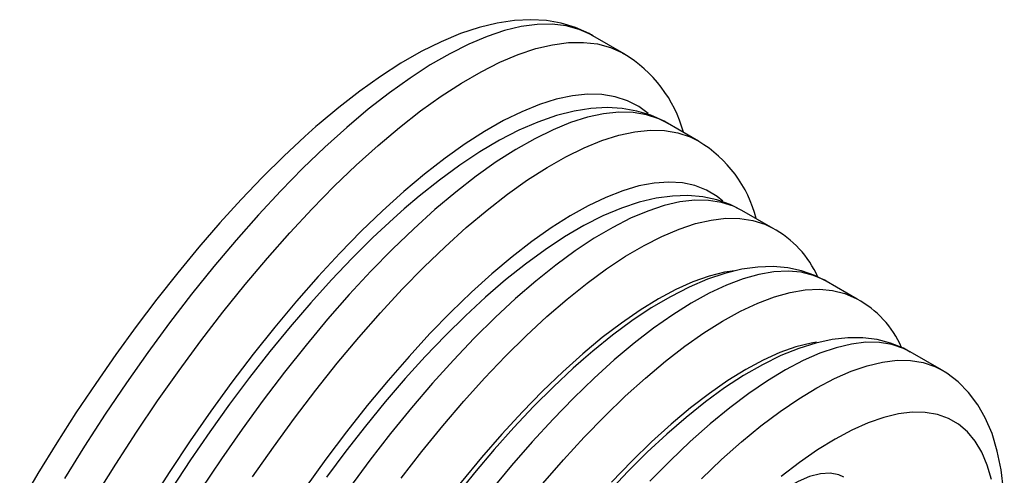
# Model space of a CAD drawing. Extents: x 1687 to 2403, y 1484 to 2238.
# Drawn here: x 1980 to 1987, y 1745 to 1748 of the extents above; entities that cross this region are included whole.
import ezdxf

# ---------------------------------------------------------------- set-up
doc = ezdxf.new("R2010")
doc.units = 0
doc.header["$LTSCALE"] = 0.125
doc.header["$MEASUREMENT"] = 0
doc.layers.add('CONTOUR', color=7, linetype='CONTINUOUS')

msp = doc.modelspace()

# ---------------------------------------------------------------- linework, layer by layer
at = {"layer": 'CONTOUR'}
for p, q in [((1984.07961, 1748.05705), (1983.87616, 1748.17451)), ((1984.56495, 1747.48816), (1984.3615, 1747.60562)), ((1985.0503, 1746.91927), (1984.84685, 1747.03673)), ((1985.04783, 1746.92069), (1985.0503, 1746.91927)), ((1985.59815, 1746.45863), (1985.3947, 1746.57609)), ((1986.146, 1745.99799), (1985.94255, 1746.11545))]:
    msp.add_line(p, q, dxfattribs=at)
at = {"layer": 'CONTOUR', "flags": 128}
for points in [[(1983.87509, 1748.17365), (1983.8517, 1748.18802), (1983.76376, 1748.22752), (1983.67123, 1748.25575), (1983.57421, 1748.27292), (1983.47248, 1748.27906), (1983.36571, 1748.27399), (1983.25366, 1748.25734), (1983.13638, 1748.22873), (1983.01432, 1748.18796), (1982.88826, 1748.13516), (1982.75908, 1748.07071), (1982.62753, 1747.99519), (1982.49422, 1747.9092), (1982.35946, 1747.81322), (1982.22348, 1747.70767), (1982.09409, 1747.5995), (1982.07422, 1747.58224)], [(1983.87616, 1748.17451), (1983.86684, 1748.17976), (1983.78843, 1748.21499), (1983.70334, 1748.23805), (1983.61183, 1748.24887), (1983.51419, 1748.24741), (1983.4107, 1748.23368), (1983.30171, 1748.20772), (1983.18753, 1748.16962), (1983.06852, 1748.11948), (1982.94506, 1748.05746), (1982.81752, 1747.98377), (1982.6863, 1747.89861), (1982.5518, 1747.80227), (1982.41445, 1747.69503), (1982.27465, 1747.57722)], [(1982.4781, 1747.45976), (1982.61789, 1747.57756), (1982.75525, 1747.68481), (1982.88975, 1747.78115), (1983.02097, 1747.86631), (1983.14851, 1747.94), (1983.27197, 1748.00202), (1983.39098, 1748.05215), (1983.50516, 1748.09026), (1983.61415, 1748.11622), (1983.71764, 1748.12995), (1983.81528, 1748.13141), (1983.90679, 1748.12059), (1983.99188, 1748.09753), (1984.07029, 1748.0623), (1984.07923, 1748.05727)], [(1984.23564, 1747.66783), (1984.17581, 1747.71233), (1984.10219, 1747.75083), (1984.02182, 1747.77724), (1983.93497, 1747.79146), (1983.84191, 1747.79346), (1983.74295, 1747.78322), (1983.63841, 1747.76078), (1983.52863, 1747.72621), (1983.41398, 1747.67963), (1983.29482, 1747.62118), (1983.17155, 1747.55106), (1983.04457, 1747.46949), (1982.91428, 1747.37675), (1982.78112, 1747.27313), (1982.64552, 1747.15897)], [(1984.36362, 1747.60288), (1984.33999, 1747.61755), (1984.25387, 1747.65641), (1984.16324, 1747.68399), (1984.06823, 1747.7005), (1983.96861, 1747.706), (1983.86403, 1747.7003), (1983.75421, 1747.683), (1983.63916, 1747.65371), (1983.51937, 1747.61222), (1983.39567, 1747.55867), (1983.26897, 1747.4935), (1983.14009, 1747.41734), (1983.00962, 1747.33082), (1982.87784, 1747.23442), (1982.74499, 1747.12858), (1982.64854, 1747.04653)], [(1984.3615, 1747.60562), (1984.30564, 1747.63337), (1984.22527, 1747.65977), (1984.13842, 1747.674), (1984.04536, 1747.676), (1983.94639, 1747.66576), (1983.84186, 1747.64332), (1983.73208, 1747.60875), (1983.61743, 1747.56216), (1983.49827, 1747.50372), (1983.375, 1747.4336), (1983.24802, 1747.35203), (1983.11773, 1747.25929), (1982.98457, 1747.15567), (1982.84897, 1747.04151)], [(1982.07422, 1747.58224), (1982.0027, 1747.51871), (1981.86464, 1747.39), (1981.72616, 1747.25301), (1981.58757, 1747.10817), (1981.44916, 1746.95585), (1981.31123, 1746.79648), (1981.1741, 1746.63047), (1981.0381, 1746.45827), (1980.90355, 1746.28034), (1980.77078, 1746.09715), (1980.64015, 1745.9092), (1980.51197, 1745.71699), (1980.38659, 1745.52104), (1980.26434, 1745.32188), (1980.14554, 1745.12005)], [(1982.27465, 1747.57722), (1982.13285, 1747.44922), (1981.98948, 1747.31141), (1981.84499, 1747.16422), (1981.69983, 1747.00811), (1981.55443, 1746.84356), (1981.40926, 1746.67108), (1981.26476, 1746.4912), (1981.12138, 1746.30448), (1980.97955, 1746.11149), (1980.83973, 1745.91283), (1980.70233, 1745.70911), (1980.56779, 1745.50098), (1980.43653, 1745.28906)], [(1983.05242, 1746.92405), (1983.18802, 1747.03821), (1983.32118, 1747.14183), (1983.45146, 1747.23457), (1983.57845, 1747.31613), (1983.70172, 1747.38626), (1983.82088, 1747.4447), (1983.93553, 1747.49129), (1984.04531, 1747.52586), (1984.14984, 1747.5483), (1984.2488, 1747.55853), (1984.34187, 1747.55654), (1984.42872, 1747.54231), (1984.50909, 1747.51591), (1984.56581, 1747.48766)], [(1980.63998, 1745.17159), (1980.77124, 1745.38351), (1980.90578, 1745.59165), (1981.04318, 1745.79537), (1981.183, 1745.99402), (1981.32483, 1746.18701), (1981.46821, 1746.37374), (1981.61271, 1746.55362), (1981.75788, 1746.7261), (1981.90328, 1746.89065), (1982.04844, 1747.04676), (1982.19293, 1747.19395), (1982.3363, 1747.33176), (1982.4781, 1747.45976)], [(1984.7237, 1747.09578), (1984.68553, 1747.12676), (1984.61683, 1747.16841), (1984.54133, 1747.19807), (1984.45928, 1747.21564), (1984.37098, 1747.22106), (1984.27672, 1747.21431), (1984.17683, 1747.1954), (1984.07166, 1747.16442), (1983.96156, 1747.12145), (1983.84691, 1747.06666), (1983.72812, 1747.00023), (1983.60559, 1746.92238), (1983.47974, 1746.8334), (1983.35101, 1746.73358), (1983.21984, 1746.62327)], [(1982.64552, 1747.15897), (1982.50792, 1747.03465), (1982.36878, 1746.90057), (1982.22854, 1746.75717), (1982.08766, 1746.60491), (1981.9466, 1746.44429), (1981.80582, 1746.27584), (1981.66579, 1746.1001), (1981.52695, 1745.91765), (1981.38977, 1745.72909), (1981.25468, 1745.53502), (1981.12213, 1745.33609), (1980.99256, 1745.13294)], [(1984.8472, 1747.03602), (1984.77071, 1747.07464), (1984.68334, 1747.10505), (1984.59173, 1747.12431), (1984.49573, 1747.13259), (1984.39499, 1747.12976), (1984.28911, 1747.11547), (1984.17798, 1747.08928), (1984.06194, 1747.05088), (1983.94177, 1747.00029), (1983.81845, 1746.93793), (1983.69289, 1746.86444), (1983.5658, 1746.78054), (1983.43748, 1746.68674), (1983.30819, 1746.58353), (1983.17815, 1746.47131), (1983.04757, 1746.35047), (1982.91671, 1746.22142), (1982.78583, 1746.08455), (1982.65522, 1745.94027), (1982.52521, 1745.78902), (1982.3961, 1745.63125), (1982.26825, 1745.46742), (1982.14199, 1745.29803)], [(1984.84685, 1747.03673), (1984.79275, 1747.06348), (1984.71476, 1747.08862), (1984.63034, 1747.10164), (1984.53976, 1747.10249), (1984.44335, 1747.09118), (1984.34144, 1747.06773), (1984.23438, 1747.03224), (1984.12253, 1746.98482), (1984.00628, 1746.92564), (1983.88604, 1746.8549), (1983.76221, 1746.77284), (1983.63523, 1746.67976), (1983.50553, 1746.57596), (1983.37357, 1746.46181), (1983.23978, 1746.3377), (1983.10464, 1746.20406), (1982.96861, 1746.06134), (1982.83217, 1745.91005), (1982.69577, 1745.7507), (1982.55989, 1745.58384), (1982.42501, 1745.41005), (1982.29157, 1745.22993)], [(1982.64854, 1747.04653), (1982.57896, 1746.98469), (1982.44458, 1746.85917), (1982.30984, 1746.7254), (1982.17506, 1746.58383), (1982.04053, 1746.43486), (1981.90656, 1746.2789), (1981.77347, 1746.1164), (1981.64159, 1745.94781), (1981.51126, 1745.77362), (1981.38283, 1745.5943), (1981.25664, 1745.41039), (1981.13303, 1745.22239)], [(1982.84897, 1747.04151), (1982.71137, 1746.91719), (1982.57223, 1746.78311), (1982.43199, 1746.6397), (1982.29111, 1746.48745), (1982.15005, 1746.32683), (1982.00927, 1746.15838), (1981.86924, 1745.98264), (1981.7304, 1745.80019), (1981.59322, 1745.61163), (1981.45813, 1745.41756), (1981.32558, 1745.21863)], [(1982.62846, 1745.29259), (1982.76334, 1745.46638), (1982.89922, 1745.63324), (1983.03562, 1745.79259), (1983.17206, 1745.94388), (1983.30809, 1746.08659), (1983.44323, 1746.22024), (1983.57702, 1746.34435), (1983.70898, 1746.4585), (1983.83868, 1746.5623), (1983.96566, 1746.65538), (1984.08949, 1746.73744), (1984.20973, 1746.80818), (1984.32598, 1746.86736), (1984.43783, 1746.91478), (1984.54489, 1746.95027), (1984.6468, 1746.97372), (1984.74321, 1746.98503), (1984.83379, 1746.98418), (1984.91821, 1746.97116), (1984.9962, 1746.94602), (1985.04783, 1746.92069)], [(1981.66158, 1745.3001), (1981.79667, 1745.49417), (1981.93385, 1745.68273), (1982.07269, 1745.86518), (1982.21272, 1746.04092), (1982.3535, 1746.20937), (1982.49456, 1746.36998), (1982.63543, 1746.52224), (1982.77568, 1746.66565), (1982.91482, 1746.79973), (1983.05242, 1746.92405)], [(1983.21984, 1746.62327), (1983.08668, 1746.50284), (1982.952, 1746.37272), (1982.81625, 1746.23335), (1982.6799, 1746.08522), (1982.54343, 1745.92883), (1982.40731, 1745.76472), (1982.272, 1745.59346), (1982.13796, 1745.41564), (1982.00567, 1745.23187)], [(1984.80078, 1746.64358), (1984.73323, 1746.63314), (1984.63292, 1746.60791), (1984.52749, 1746.57051), (1984.41731, 1746.52109), (1984.30281, 1746.45982), (1984.18441, 1746.38694), (1984.06254, 1746.30272), (1983.93767, 1746.20746), (1983.81025, 1746.10153), (1983.68076, 1745.98532), (1983.54968, 1745.85926), (1983.4175, 1745.72382), (1983.28471, 1745.5795), (1983.15181, 1745.42684), (1983.01928, 1745.26641), (1982.88763, 1745.09881), (1982.75734, 1744.92465), (1982.6289, 1744.74459), (1982.50278, 1744.5593), (1982.37945, 1744.36946), (1982.25938, 1744.17578), (1982.14301, 1743.97899)], [(1985.39487, 1746.57529), (1985.32208, 1746.61238), (1985.23576, 1746.64265), (1985.14526, 1746.66177), (1985.05044, 1746.66989), (1984.95093, 1746.66693), (1984.84634, 1746.65253), (1984.73649, 1746.62621), (1984.62173, 1746.58765), (1984.50287, 1746.53689), (1984.38091, 1746.47435), (1984.2568, 1746.40073), (1984.13124, 1746.31673), (1984.00455, 1746.22291), (1983.87697, 1746.11973), (1983.81519, 1746.06677)], [(1985.3947, 1746.57609), (1985.38606, 1746.58095), (1985.3131, 1746.61306), (1985.2335, 1746.63303), (1985.14754, 1746.64078), (1985.05553, 1746.63629), (1984.95779, 1746.61956), (1984.85469, 1746.59067), (1984.74658, 1746.54972), (1984.63386, 1746.49684), (1984.51692, 1746.43223), (1984.39619, 1746.35613), (1984.2721, 1746.2688), (1984.1451, 1746.17056), (1984.01563, 1746.06176)], [(1984.21908, 1745.9443), (1984.34855, 1746.0531), (1984.47555, 1746.15134), (1984.59964, 1746.23867), (1984.72037, 1746.31477), (1984.83731, 1746.37938), (1984.95003, 1746.43225), (1985.05814, 1746.47321), (1985.16124, 1746.5021), (1985.25898, 1746.51883), (1985.35099, 1746.52332), (1985.43695, 1746.51557), (1985.51655, 1746.4956), (1985.58951, 1746.46349), (1985.59718, 1746.45919)], [(1985.94245, 1746.11372), (1985.89835, 1746.13878), (1985.81433, 1746.17235), (1985.72619, 1746.19466), (1985.63388, 1746.20594), (1985.53708, 1746.20622), (1985.43535, 1746.19519), (1985.32839, 1746.1724), (1985.21636, 1746.13741), (1985.09995, 1746.09013), (1984.98019, 1746.03091), (1984.85807, 1745.96038), (1984.73445, 1745.87935), (1984.60971, 1745.7884), (1984.4841, 1745.68803), (1984.35782, 1745.5787), (1984.23111, 1745.46081), (1984.10421, 1745.33476), (1983.97739, 1745.20098)], [(1985.94255, 1746.11545), (1985.89885, 1746.13753), (1985.82342, 1746.16297), (1985.74146, 1746.17615), (1985.65327, 1746.17703), (1985.55918, 1746.16559), (1985.45955, 1746.14189), (1985.35473, 1746.106), (1985.24513, 1746.05807), (1985.13114, 1745.99827), (1985.0132, 1745.92683), (1984.89175, 1745.84401), (1984.76722, 1745.75011), (1984.64009, 1745.6455), (1984.51084, 1745.53055), (1984.37993, 1745.40569), (1984.24786, 1745.2714)], [(1985.33131, 1746.17731), (1985.29741, 1746.17152), (1985.19865, 1746.14693), (1985.09473, 1746.11011), (1984.98605, 1746.0612), (1984.87303, 1746.00038), (1984.7561, 1745.92791), (1984.63573, 1745.84405), (1984.51237, 1745.74912), (1984.3865, 1745.64351)], [(1983.81519, 1746.06677), (1983.74863, 1746.00757), (1983.61997, 1745.88699), (1983.49106, 1745.75824), (1983.36222, 1745.62177), (1983.23375, 1745.478), (1983.10597, 1745.32739), (1982.97921, 1745.17039)], [(1984.01563, 1746.06176), (1983.88416, 1745.94278), (1983.75116, 1745.81406), (1983.61711, 1745.67606), (1983.48249, 1745.52926), (1983.34777, 1745.37419), (1983.21345, 1745.21142)], [(1984.58338, 1745.28823), (1984.71429, 1745.41308), (1984.84354, 1745.52803), (1984.97067, 1745.63265), (1985.09519, 1745.72655), (1985.21665, 1745.80937), (1985.33459, 1745.88081), (1985.44858, 1745.94061), (1985.55818, 1745.98854), (1985.66299, 1746.02442), (1985.76263, 1746.04813), (1985.85672, 1746.05957), (1985.94491, 1746.05869), (1986.02687, 1746.04551), (1986.1023, 1746.02007), (1986.14545, 1745.99831)], [(1986.52848, 1744.68048), (1986.5414, 1744.78744), (1986.55222, 1744.93597), (1986.55488, 1745.07863), (1986.54897, 1745.21514), (1986.53397, 1745.34513), (1986.50939, 1745.46777), (1986.47489, 1745.58181), (1986.4306, 1745.68575), (1986.38309, 1745.76922), (1986.32255, 1745.85048), (1986.25483, 1745.91948), (1986.18099, 1745.9763), (1986.1444, 1745.99711)], [(1983.55122, 1745.25673), (1983.68594, 1745.4118), (1983.82056, 1745.55859), (1983.95461, 1745.6966), (1984.08761, 1745.82532), (1984.21908, 1745.9443)], [(1986.47216, 1745.28208), (1986.44419, 1745.37668), (1986.40845, 1745.46046), (1986.36508, 1745.53307), (1986.31424, 1745.59424), (1986.25615, 1745.64373), (1986.19102, 1745.68133), (1986.11912, 1745.7069), (1986.04073, 1745.72034), (1985.95615, 1745.72159), (1985.86573, 1745.71065), (1985.76982, 1745.68757), (1985.6688, 1745.65244), (1985.56306, 1745.60538), (1985.45303, 1745.5466), (1985.33913, 1745.47631), (1985.22182, 1745.39481), (1985.10156, 1745.3024)], [(1984.3865, 1745.64351), (1984.25861, 1745.52761), (1984.12919, 1745.40188), (1983.99875, 1745.2668)], [(1985.51133, 1745.29755), (1985.47755, 1745.3128), (1985.42123, 1745.32349), (1985.35778, 1745.31999), (1985.28786, 1745.30233), (1985.21217, 1745.27069), (1985.13148, 1745.2254), (1985.04663, 1745.1669), (1984.95846, 1745.09581)]]:
    msp.add_lwpolyline(points, dxfattribs=at)
at = {"layer": 'CONTOUR'}
for centre, radius, start, end in [((1983.64244, 1747.32328), 0.85284, 15.094806, 59.256327), ((1984.14081, 1746.77929), 0.82483, 14.289459, 59.005989), ((1984.72592, 1746.32747), 0.67426, 24.068204, 61.626715), ((1985.28083, 1745.87872), 0.66037, 23.67309, 61.458139)]:
    msp.add_arc(centre, radius, start, end, dxfattribs=at)

doc.saveas('drawing.dxf')
